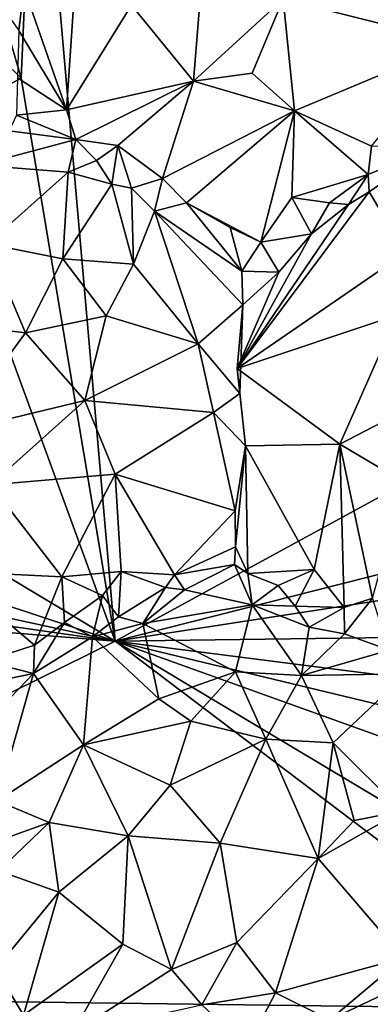
# Model space of a CAD drawing. Units: metres. Extents: x 23.54 to 30.94, y -7.8 to 1.09.
# Drawn here: x 27.15 to 27.51, y -0.91 to 0.1 of the extents above; entities that cross this region are included whole.
import ezdxf

# ---------------------------------------------------------------- set-up
doc = ezdxf.new("R2010")
doc.units = ezdxf.units.M

msp = doc.modelspace()

# ---------------------------------------------------------------- linework, layer by layer
at = {"layer": '1'}
for points in [[(27.1643, 0.3923, -0.0534), (27.7394, 0.5107, -0.0717), (28.2323, -0.0015, -0.1026)], [(27.1488, 0.0397, -0.0628), (27.1062, 0.1868, -0.056), (27.1643, 0.3923, -0.0534)], [(27.2458, -0.54, -0.0826), (27.1488, 0.0397, -0.0628), (27.1643, 0.3923, -0.0534)], [(27.2458, -0.54, -0.0826), (27.1643, 0.3923, -0.0534), (28.2323, -0.0015, -0.1026)], [(27.0958, 0.0915, -0.0584), (27.1062, 0.1868, -0.056), (27.1488, 0.0397, -0.0628)], [(27.0917, 0.166, 0.535), (27.1466, 0.0889, 0.5744), (27.1516, 0.1333, 0.6042)], [(27.1516, 0.1333, 0.6042), (27.1956, 0.0073, 0.5727), (27.2063, 0.1649, 0.6508)], [(27.2063, 0.1649, 0.6508), (27.1956, 0.0073, 0.5727), (27.2625, 0.115, 0.6613)], [(27.2625, 0.115, 0.6613), (27.3263, 0.0366, 0.6437), (27.3364, 0.1647, 0.6919)], [(27.3364, 0.1647, 0.6919), (27.3263, 0.0366, 0.6437), (27.4186, 0.1216, 0.6796)], [(27.4186, 0.1216, 0.6796), (27.5976, 0.0762, 0.5872), (27.5764, 0.1506, 0.6308)], [(27.1466, 0.0889, 0.5744), (27.1956, 0.0073, 0.5727), (27.1516, 0.1333, 0.6042)], [(27.2625, 0.115, 0.6613), (27.1956, 0.0073, 0.5727), (27.3263, 0.0366, 0.6437)], [(27.3263, 0.0366, 0.6437), (27.3866, 0.0449, 0.651), (27.4186, 0.1216, 0.6796)], [(27.4186, 0.1216, 0.6796), (27.3866, 0.0449, 0.651), (27.4303, 0.006, 0.6197)], [(27.4303, 0.006, 0.6197), (27.5976, 0.0762, 0.5872), (27.4186, 0.1216, 0.6796)], [(27.0526, -0.0116, -0.0599), (27.0958, 0.0915, -0.0584), (27.1488, 0.0397, -0.0628)], [(27.1466, 0.0889, 0.5744), (27.145, 0.0401, 0.5527), (27.1956, 0.0073, 0.5727)], [(27.4303, 0.006, 0.6197), (27.5094, -0.0301, 0.5668), (27.5976, 0.0762, 0.5872)], [(27.3263, 0.0366, 0.6437), (27.4303, 0.006, 0.6197), (27.3866, 0.0449, 0.651)], [(27.0526, -0.0116, -0.0599), (27.1488, 0.0397, -0.0628), (27.2458, -0.54, -0.0826)], [(27.145, 0.0401, 0.5527), (27.1441, 0.0016, 0.5508), (27.1956, 0.0073, 0.5727)], [(27.1956, 0.0073, 0.5727), (27.2052, -0.0235, 0.5612), (27.3263, 0.0366, 0.6437)], [(27.2052, -0.0235, 0.5612), (27.2483, -0.0296, 0.57), (27.3263, 0.0366, 0.6437)], [(27.3263, 0.0366, 0.6437), (27.2483, -0.0296, 0.57), (27.2942, -0.0636, 0.5541)], [(27.3263, 0.0366, 0.6437), (27.2942, -0.0636, 0.5541), (27.4303, 0.006, 0.6197)], [(27.1441, 0.0016, 0.5508), (27.1366, -0.0145, 0.5554), (27.2052, -0.0235, 0.5612)], [(27.1956, 0.0073, 0.5727), (27.1441, 0.0016, 0.5508), (27.2052, -0.0235, 0.5612)], [(27.2942, -0.0636, 0.5541), (27.319, -0.0884, 0.5335), (27.4303, 0.006, 0.6197)], [(27.319, -0.0884, 0.5335), (27.3954, -0.129, 0.501), (27.4303, 0.006, 0.6197)], [(27.4303, 0.006, 0.6197), (27.3954, -0.129, 0.501), (27.4274, -0.083, 0.5347)], [(27.4303, 0.006, 0.6197), (27.4274, -0.083, 0.5347), (27.5061, -0.0593, 0.5572)], [(27.4303, 0.006, 0.6197), (27.5061, -0.0593, 0.5572), (27.5094, -0.0301, 0.5668)], [(27.2458, -0.54, -0.0826), (28.2323, -0.0015, -0.1026), (28.5956, -0.1977, -0.1148)], [(26.8284, -0.2894, -0.0614), (27.0526, -0.0116, -0.0599), (27.2458, -0.54, -0.0826)], [(27.1366, -0.0145, 0.5554), (27.1058, -0.0498, 0.5893), (27.2052, -0.0235, 0.5612)], [(27.2052, -0.0235, 0.5612), (27.1058, -0.0498, 0.5893), (27.1972, -0.057, 0.5777)], [(27.2052, -0.0235, 0.5612), (27.1972, -0.057, 0.5777), (27.2265, -0.0449, 0.5655)], [(27.2052, -0.0235, 0.5612), (27.2265, -0.0449, 0.5655), (27.2483, -0.0296, 0.57)], [(27.2265, -0.0449, 0.5655), (27.2423, -0.0693, 0.5659), (27.2483, -0.0296, 0.57)], [(27.2483, -0.0296, 0.57), (27.2423, -0.0693, 0.5659), (27.2626, -0.0734, 0.5585)], [(27.2483, -0.0296, 0.57), (27.2626, -0.0734, 0.5585), (27.2942, -0.0636, 0.5541)], [(27.5094, -0.0301, 0.5668), (27.5061, -0.0593, 0.5572), (27.575, -0.0304, 0.56)], [(27.5061, -0.0593, 0.5572), (27.5069, -0.0771, 0.5565), (27.575, -0.0304, 0.56)], [(27.5443, -0.14, 0.6545), (27.575, -0.0304, 0.56), (27.5069, -0.0771, 0.5565)], [(27.1972, -0.057, 0.5777), (27.1058, -0.0498, 0.5893), (27.1144, -0.1308, 0.648)], [(27.2265, -0.0449, 0.5655), (27.1972, -0.057, 0.5777), (27.2423, -0.0693, 0.5659)], [(27.1972, -0.057, 0.5777), (27.1144, -0.1308, 0.648), (27.1918, -0.1463, 0.6376)], [(27.1972, -0.057, 0.5777), (27.1918, -0.1463, 0.6376), (27.2423, -0.0693, 0.5659)], [(27.4274, -0.083, 0.5347), (27.4662, -0.0885, 0.5409), (27.5061, -0.0593, 0.5572)], [(27.5061, -0.0593, 0.5572), (27.4662, -0.0885, 0.5409), (27.4857, -0.0904, 0.5464)], [(27.5061, -0.0593, 0.5572), (27.4857, -0.0904, 0.5464), (27.5069, -0.0771, 0.5565)], [(27.2423, -0.0693, 0.5659), (27.1918, -0.1463, 0.6376), (27.2646, -0.1517, 0.6048)], [(27.2423, -0.0693, 0.5659), (27.2646, -0.1517, 0.6048), (27.2626, -0.0734, 0.5585)], [(27.2626, -0.0734, 0.5585), (27.2862, -0.097, 0.5564), (27.2942, -0.0636, 0.5541)], [(27.2942, -0.0636, 0.5541), (27.2862, -0.097, 0.5564), (27.319, -0.0884, 0.5335)], [(27.2626, -0.0734, 0.5585), (27.2646, -0.1517, 0.6048), (27.2862, -0.097, 0.5564)], [(27.4857, -0.0904, 0.5464), (27.3711, -0.2593, 0.5641), (27.5069, -0.0771, 0.5565)], [(27.3711, -0.2593, 0.5641), (27.5443, -0.14, 0.6545), (27.5069, -0.0771, 0.5565)], [(27.319, -0.0884, 0.5335), (27.2862, -0.097, 0.5564), (27.3759, -0.1588, 0.5104)], [(27.319, -0.0884, 0.5335), (27.3759, -0.1588, 0.5104), (27.364, -0.1139, 0.5096)], [(27.319, -0.0884, 0.5335), (27.364, -0.1139, 0.5096), (27.3954, -0.129, 0.501)], [(27.4475, -0.1206, 0.5363), (27.3711, -0.2593, 0.5641), (27.4857, -0.0904, 0.5464)], [(27.4274, -0.083, 0.5347), (27.3954, -0.129, 0.501), (27.4475, -0.1206, 0.5363)], [(27.4274, -0.083, 0.5347), (27.4475, -0.1206, 0.5363), (27.4662, -0.0885, 0.5409)], [(27.4662, -0.0885, 0.5409), (27.4475, -0.1206, 0.5363), (27.4857, -0.0904, 0.5464)], [(27.2646, -0.1517, 0.6048), (27.331, -0.2338, 0.5835), (27.2862, -0.097, 0.5564)], [(27.331, -0.2338, 0.5835), (27.3771, -0.1936, 0.5281), (27.2862, -0.097, 0.5564)], [(27.2862, -0.097, 0.5564), (27.3771, -0.1936, 0.5281), (27.3759, -0.1588, 0.5104)], [(27.364, -0.1139, 0.5096), (27.3759, -0.1588, 0.5104), (27.3954, -0.129, 0.501)], [(27.4141, -0.1599, 0.5257), (27.3711, -0.2593, 0.5641), (27.4475, -0.1206, 0.5363)], [(27.3954, -0.129, 0.501), (27.4141, -0.1599, 0.5257), (27.4475, -0.1206, 0.5363)], [(27.1144, -0.1308, 0.648), (27.0522, -0.2101, 0.6743), (27.1535, -0.2225, 0.6732)], [(27.1144, -0.1308, 0.648), (27.1535, -0.2225, 0.6732), (27.1918, -0.1463, 0.6376)], [(27.3954, -0.129, 0.501), (27.3759, -0.1588, 0.5104), (27.4141, -0.1599, 0.5257)], [(27.3711, -0.2593, 0.5641), (27.5356, -0.2043, 0.6871), (27.5443, -0.14, 0.6545)], [(27.1918, -0.1463, 0.6376), (27.1535, -0.2225, 0.6732), (27.2364, -0.205, 0.6425)], [(27.1918, -0.1463, 0.6376), (27.2364, -0.205, 0.6425), (27.2646, -0.1517, 0.6048)], [(27.2364, -0.205, 0.6425), (27.331, -0.2338, 0.5835), (27.2646, -0.1517, 0.6048)], [(27.3771, -0.1936, 0.5281), (27.3711, -0.2593, 0.5641), (27.4141, -0.1599, 0.5257)], [(27.3759, -0.1588, 0.5104), (27.3771, -0.1936, 0.5281), (27.4141, -0.1599, 0.5257)], [(27.2458, -0.54, -0.0826), (28.5956, -0.1977, -0.1148), (28.5927, -0.3326, -0.1177)], [(27.3771, -0.1936, 0.5281), (27.331, -0.2338, 0.5835), (27.3739, -0.2848, 0.5611)], [(27.3771, -0.1936, 0.5281), (27.3739, -0.2848, 0.5611), (27.3711, -0.2593, 0.5641)], [(27.0522, -0.2101, 0.6743), (27.078, -0.3249, 0.6897), (27.1535, -0.2225, 0.6732)], [(27.1535, -0.2225, 0.6732), (27.2143, -0.2921, 0.6668), (27.2364, -0.205, 0.6425)], [(27.2364, -0.205, 0.6425), (27.2143, -0.2921, 0.6668), (27.331, -0.2338, 0.5835)], [(27.3711, -0.2593, 0.5641), (27.4767, -0.3372, 0.6802), (27.5356, -0.2043, 0.6871)], [(27.5356, -0.2043, 0.6871), (27.4767, -0.3372, 0.6802), (27.5618, -0.2927, 0.7226)], [(27.1535, -0.2225, 0.6732), (27.078, -0.3249, 0.6897), (27.2143, -0.2921, 0.6668)], [(27.2143, -0.2921, 0.6668), (27.3467, -0.3045, 0.5795), (27.331, -0.2338, 0.5835)], [(27.331, -0.2338, 0.5835), (27.3467, -0.3045, 0.5795), (27.3739, -0.2848, 0.5611)], [(27.3739, -0.2848, 0.5611), (27.3799, -0.3388, 0.5694), (27.3711, -0.2593, 0.5641)], [(27.3711, -0.2593, 0.5641), (27.3799, -0.3388, 0.5694), (27.4767, -0.3372, 0.6802)], [(26.8427, -0.4068, -0.0635), (26.8284, -0.2894, -0.0614), (27.2458, -0.54, -0.0826)], [(27.078, -0.3249, 0.6897), (27.1175, -0.379, 0.6796), (27.2143, -0.2921, 0.6668)], [(27.2143, -0.2921, 0.6668), (27.1175, -0.379, 0.6796), (27.2458, -0.3678, 0.6438)], [(27.2143, -0.2921, 0.6668), (27.2458, -0.3678, 0.6438), (27.3467, -0.3045, 0.5795)], [(27.3739, -0.2848, 0.5611), (27.3467, -0.3045, 0.5795), (27.3799, -0.3388, 0.5694)], [(27.4767, -0.3372, 0.6802), (27.5432, -0.3765, 0.7138), (27.5618, -0.2927, 0.7226)], [(27.2458, -0.3678, 0.6438), (27.369, -0.4056, 0.5413), (27.3467, -0.3045, 0.5795)], [(27.3467, -0.3045, 0.5795), (27.369, -0.4056, 0.5413), (27.3799, -0.3388, 0.5694)], [(28.4046, -0.5246, -0.1171), (27.2458, -0.54, -0.0826), (28.5927, -0.3326, -0.1177)], [(27.369, -0.4056, 0.5413), (27.3693, -0.4426, 0.5256), (27.3799, -0.3388, 0.5694)], [(27.3693, -0.4426, 0.5256), (27.382, -0.4702, 0.5464), (27.3799, -0.3388, 0.5694)], [(27.3799, -0.3388, 0.5694), (27.4504, -0.4662, 0.6198), (27.4767, -0.3372, 0.6802)], [(27.3799, -0.3388, 0.5694), (27.382, -0.4702, 0.5464), (27.4504, -0.4662, 0.6198)], [(27.4767, -0.3372, 0.6802), (27.4504, -0.4662, 0.6198), (27.4811, -0.5052, 0.6387)], [(27.4767, -0.3372, 0.6802), (27.4811, -0.5052, 0.6387), (27.5104, -0.4955, 0.6567)], [(27.4767, -0.3372, 0.6802), (27.5104, -0.4955, 0.6567), (27.5432, -0.3765, 0.7138)], [(27.1175, -0.379, 0.6796), (27.1908, -0.4735, 0.6233), (27.2458, -0.3678, 0.6438)], [(27.2458, -0.3678, 0.6438), (27.1908, -0.4735, 0.6233), (27.2519, -0.4681, 0.5983)], [(27.2458, -0.3678, 0.6438), (27.3066, -0.4716, 0.5651), (27.369, -0.4056, 0.5413)], [(27.3066, -0.4716, 0.5651), (27.2458, -0.3678, 0.6438), (27.2519, -0.4681, 0.5983)], [(27.1175, -0.379, 0.6796), (27.0726, -0.4678, 0.6487), (27.1908, -0.4735, 0.6233)], [(27.2458, -0.54, -0.0826), (26.7819, -0.439, -0.0604), (26.8427, -0.4068, -0.0635)], [(27.369, -0.4056, 0.5413), (27.3066, -0.4716, 0.5651), (27.3693, -0.4426, 0.5256)], [(27.2458, -0.54, -0.0826), (26.7554, -0.4702, -0.0611), (26.7819, -0.439, -0.0604)], [(27.3066, -0.4716, 0.5651), (27.3685, -0.4611, 0.5313), (27.3693, -0.4426, 0.5256)], [(27.3693, -0.4426, 0.5256), (27.3685, -0.4611, 0.5313), (27.382, -0.4702, 0.5464)], [(27.3066, -0.4716, 0.5651), (27.3169, -0.4869, 0.565), (27.3685, -0.4611, 0.5313)], [(27.3169, -0.4869, 0.565), (27.3867, -0.5025, 0.5857), (27.3685, -0.4611, 0.5313)], [(27.3685, -0.4611, 0.5313), (27.3867, -0.5025, 0.5857), (27.382, -0.4702, 0.5464)], [(27.382, -0.4702, 0.5464), (27.4135, -0.4824, 0.585), (27.4504, -0.4662, 0.6198)], [(27.4135, -0.4824, 0.585), (27.4308, -0.504, 0.6078), (27.4504, -0.4662, 0.6198)], [(27.4504, -0.4662, 0.6198), (27.4308, -0.504, 0.6078), (27.4811, -0.5052, 0.6387)], [(27.2458, -0.54, -0.0826), (26.7275, -0.4981, -0.0624), (26.7554, -0.4702, -0.0611)], [(27.0726, -0.4678, 0.6487), (27.1116, -0.5604, 0.5782), (27.1628, -0.5441, 0.593)], [(27.1908, -0.4735, 0.6233), (27.0726, -0.4678, 0.6487), (27.1628, -0.5441, 0.593)], [(27.1908, -0.4735, 0.6233), (27.1628, -0.5441, 0.593), (27.1934, -0.5208, 0.6007)], [(27.1908, -0.4735, 0.6233), (27.2325, -0.4927, 0.6008), (27.2519, -0.4681, 0.5983)], [(27.1908, -0.4735, 0.6233), (27.1934, -0.5208, 0.6007), (27.2325, -0.4927, 0.6008)], [(27.2325, -0.4927, 0.6008), (27.249, -0.5149, 0.5983), (27.2519, -0.4681, 0.5983)], [(27.2519, -0.4681, 0.5983), (27.249, -0.5149, 0.5983), (27.2975, -0.4846, 0.572)], [(27.2519, -0.4681, 0.5983), (27.2975, -0.4846, 0.572), (27.3066, -0.4716, 0.5651)], [(27.2975, -0.4846, 0.572), (27.3169, -0.4869, 0.565), (27.3066, -0.4716, 0.5651)], [(27.382, -0.4702, 0.5464), (27.3867, -0.5025, 0.5857), (27.4135, -0.4824, 0.585)], [(27.2975, -0.4846, 0.572), (27.249, -0.5149, 0.5983), (27.274, -0.5217, 0.6087)], [(27.2975, -0.4846, 0.572), (27.274, -0.5217, 0.6087), (27.3169, -0.4869, 0.565)], [(27.3867, -0.5025, 0.5857), (27.4308, -0.504, 0.6078), (27.4135, -0.4824, 0.585)], [(27.1934, -0.5208, 0.6007), (27.2224, -0.5353, 0.604), (27.2325, -0.4927, 0.6008)], [(27.2325, -0.4927, 0.6008), (27.2224, -0.5353, 0.604), (27.249, -0.5149, 0.5983)], [(27.3169, -0.4869, 0.565), (27.274, -0.5217, 0.6087), (27.3867, -0.5025, 0.5857)], [(27.4811, -0.5052, 0.6387), (27.4816, -0.5323, 0.6489), (27.5104, -0.4955, 0.6567)], [(27.5276, -0.5491, 0.6608), (27.5104, -0.4955, 0.6567), (27.4816, -0.5323, 0.6489)], [(26.51, -0.9029, -0.0714), (26.7275, -0.4981, -0.0624), (27.2458, -0.54, -0.0826)], [(27.274, -0.5217, 0.6087), (27.3694, -0.5713, 0.7073), (27.3867, -0.5025, 0.5857)], [(27.3867, -0.5025, 0.5857), (27.3694, -0.5713, 0.7073), (27.4375, -0.5753, 0.7137)], [(27.4308, -0.504, 0.6078), (27.3867, -0.5025, 0.5857), (27.4453, -0.5254, 0.6363)], [(27.3867, -0.5025, 0.5857), (27.4375, -0.5753, 0.7137), (27.4453, -0.5254, 0.6363)], [(27.4308, -0.504, 0.6078), (27.4453, -0.5254, 0.6363), (27.4811, -0.5052, 0.6387)], [(27.4453, -0.5254, 0.6363), (27.4816, -0.5323, 0.6489), (27.4811, -0.5052, 0.6387)], [(27.2224, -0.5353, 0.604), (27.274, -0.5217, 0.6087), (27.249, -0.5149, 0.5983)], [(27.1628, -0.5441, 0.593), (27.1617, -0.573, 0.5919), (27.1934, -0.5208, 0.6007)], [(27.1934, -0.5208, 0.6007), (27.1617, -0.573, 0.5919), (27.2224, -0.5353, 0.604)], [(27.274, -0.5217, 0.6087), (27.2224, -0.5353, 0.604), (27.2907, -0.5991, 0.721)], [(27.2458, -0.54, -0.0826), (28.4046, -0.5246, -0.1171), (28.327, -0.6778, -0.1175)], [(27.274, -0.5217, 0.6087), (27.2907, -0.5991, 0.721), (27.3694, -0.5713, 0.7073)], [(27.4453, -0.5254, 0.6363), (27.4375, -0.5753, 0.7137), (27.4816, -0.5323, 0.6489)], [(27.2224, -0.5353, 0.604), (27.1617, -0.573, 0.5919), (27.213, -0.6466, 0.7242)], [(27.2224, -0.5353, 0.604), (27.213, -0.6466, 0.7242), (27.2907, -0.5991, 0.721)], [(27.4816, -0.5323, 0.6489), (27.4375, -0.5753, 0.7137), (27.5276, -0.5491, 0.6608)], [(27.7468, -0.9191, -0.1073), (26.51, -0.9029, -0.0714), (27.2458, -0.54, -0.0826)], [(27.1116, -0.5604, 0.5782), (27.1617, -0.573, 0.5919), (27.1628, -0.5441, 0.593)], [(27.7468, -0.9191, -0.1073), (27.2458, -0.54, -0.0826), (28.2596, -1.1464, -0.1248)], [(28.2596, -1.1464, -0.1248), (27.2458, -0.54, -0.0826), (28.3694, -0.9441, -0.1241)], [(28.3694, -0.9441, -0.1241), (27.2458, -0.54, -0.0826), (28.3349, -0.802, -0.1198)], [(27.2458, -0.54, -0.0826), (28.327, -0.6778, -0.1175), (28.3349, -0.802, -0.1198)], [(27.5276, -0.5491, 0.6608), (27.4375, -0.5753, 0.7137), (27.5452, -0.5736, 0.6735)], [(27.1116, -0.5604, 0.5782), (27.1145, -0.5828, 0.565), (27.1617, -0.573, 0.5919)], [(27.1145, -0.5828, 0.565), (27.1386, -0.5971, 0.5756), (27.1617, -0.573, 0.5919)], [(27.1386, -0.5971, 0.5756), (27.1243, -0.7043, 0.6797), (27.1617, -0.573, 0.5919)], [(27.1617, -0.573, 0.5919), (27.1243, -0.7043, 0.6797), (27.213, -0.6466, 0.7242)], [(27.2907, -0.5991, 0.721), (27.3234, -0.6221, 0.7545), (27.3694, -0.5713, 0.7073)], [(27.3694, -0.5713, 0.7073), (27.3234, -0.6221, 0.7545), (27.4008, -0.6407, 0.7788)], [(27.3694, -0.5713, 0.7073), (27.4008, -0.6407, 0.7788), (27.4375, -0.5753, 0.7137)], [(27.4375, -0.5753, 0.7137), (27.4008, -0.6407, 0.7788), (27.4698, -0.6446, 0.7693)], [(27.4375, -0.5753, 0.7137), (27.4698, -0.6446, 0.7693), (27.5452, -0.5736, 0.6735)], [(27.4698, -0.6446, 0.7693), (27.5405, -0.7148, 0.7808), (27.5452, -0.5736, 0.6735)], [(27.2907, -0.5991, 0.721), (27.213, -0.6466, 0.7242), (27.3234, -0.6221, 0.7545)], [(27.213, -0.6466, 0.7242), (27.3023, -0.688, 0.7891), (27.3234, -0.6221, 0.7545)], [(27.3234, -0.6221, 0.7545), (27.3023, -0.688, 0.7891), (27.4008, -0.6407, 0.7788)], [(27.1243, -0.7043, 0.6797), (27.1778, -0.7265, 0.7403), (27.213, -0.6466, 0.7242)], [(27.213, -0.6466, 0.7242), (27.1778, -0.7265, 0.7403), (27.2591, -0.7404, 0.7922)], [(27.213, -0.6466, 0.7242), (27.2591, -0.7404, 0.7922), (27.3023, -0.688, 0.7891)], [(27.3023, -0.688, 0.7891), (27.3537, -0.7479, 0.8126), (27.4008, -0.6407, 0.7788)], [(27.4008, -0.6407, 0.7788), (27.3537, -0.7479, 0.8126), (27.4544, -0.7636, 0.8145)], [(27.4008, -0.6407, 0.7788), (27.4544, -0.7636, 0.8145), (27.4698, -0.6446, 0.7693)], [(27.4698, -0.6446, 0.7693), (27.4544, -0.7636, 0.8145), (27.4915, -0.7244, 0.7983)], [(27.4698, -0.6446, 0.7693), (27.4915, -0.7244, 0.7983), (27.5405, -0.7148, 0.7808)], [(27.3023, -0.688, 0.7891), (27.2591, -0.7404, 0.7922), (27.3537, -0.7479, 0.8126)], [(27.1014, -0.754, 0.6693), (27.1778, -0.7265, 0.7403), (27.1243, -0.7043, 0.6797)], [(27.4915, -0.7244, 0.7983), (27.4544, -0.7636, 0.8145), (27.5405, -0.7148, 0.7808)], [(27.5405, -0.7148, 0.7808), (27.4544, -0.7636, 0.8145), (27.5422, -0.8659, 0.7837)], [(27.1255, -0.7763, 0.7059), (27.1778, -0.7265, 0.7403), (27.1014, -0.754, 0.6693)], [(27.1778, -0.7265, 0.7403), (27.1255, -0.7763, 0.7059), (27.1878, -0.7982, 0.7609)], [(27.1778, -0.7265, 0.7403), (27.1878, -0.7982, 0.7609), (27.2591, -0.7404, 0.7922)], [(27.2591, -0.7404, 0.7922), (27.1878, -0.7982, 0.7609), (27.2537, -0.8518, 0.7901)], [(27.2591, -0.7404, 0.7922), (27.2537, -0.8518, 0.7901), (27.3035, -0.8779, 0.8032)], [(27.2591, -0.7404, 0.7922), (27.3035, -0.8779, 0.8032), (27.3537, -0.7479, 0.8126)], [(27.3537, -0.7479, 0.8126), (27.3035, -0.8779, 0.8032), (27.371, -0.8503, 0.8165)], [(27.3537, -0.7479, 0.8126), (27.371, -0.8503, 0.8165), (27.4544, -0.7636, 0.8145)], [(27.371, -0.8503, 0.8165), (27.4107, -0.9018, 0.8057), (27.4544, -0.7636, 0.8145)], [(27.4544, -0.7636, 0.8145), (27.4107, -0.9018, 0.8057), (27.5422, -0.8659, 0.7837)], [(27.1255, -0.7763, 0.7059), (27.1226, -0.8772, 0.686), (27.1878, -0.7982, 0.7609)], [(27.1226, -0.8772, 0.686), (27.1514, -0.9249, 0.7062), (27.1878, -0.7982, 0.7609)], [(27.1878, -0.7982, 0.7609), (27.1514, -0.9249, 0.7062), (27.2537, -0.8518, 0.7901)], [(27.3035, -0.8779, 0.8032), (27.3349, -0.9142, 0.7976), (27.371, -0.8503, 0.8165)], [(27.371, -0.8503, 0.8165), (27.3349, -0.9142, 0.7976), (27.4107, -0.9018, 0.8057)], [(27.1514, -0.9249, 0.7062), (27.2013, -0.944, 0.7308), (27.2537, -0.8518, 0.7901)], [(27.2537, -0.8518, 0.7901), (27.2013, -0.944, 0.7308), (27.3035, -0.8779, 0.8032)], [(27.4107, -0.9018, 0.8057), (27.4664, -0.9298, 0.7856), (27.5422, -0.8659, 0.7837)], [(27.5422, -0.8659, 0.7837), (27.4664, -0.9298, 0.7856), (27.5886, -0.8718, 0.758)], [(27.4664, -0.9298, 0.7856), (27.5023, -0.9985, 0.7324), (27.5886, -0.8718, 0.758)], [(27.5023, -0.9985, 0.7324), (27.5643, -1.0046, 0.706), (27.5886, -0.8718, 0.758)], [(27.1226, -0.8772, 0.686), (27.1196, -0.9207, 0.6905), (27.1514, -0.9249, 0.7062)], [(27.3035, -0.8779, 0.8032), (27.2013, -0.944, 0.7308), (27.3349, -0.9142, 0.7976)], [(27.3349, -0.9142, 0.7976), (27.3816, -0.9578, 0.7833), (27.4107, -0.9018, 0.8057)], [(27.4107, -0.9018, 0.8057), (27.3816, -0.9578, 0.7833), (27.4664, -0.9298, 0.7856)], [(27.7468, -0.9191, -0.1073), (26.5194, -1.016, -0.0686), (26.51, -0.9029, -0.0714)]]:
    msp.add_3dface(points, dxfattribs=at)

doc.saveas('drawing.dxf')
